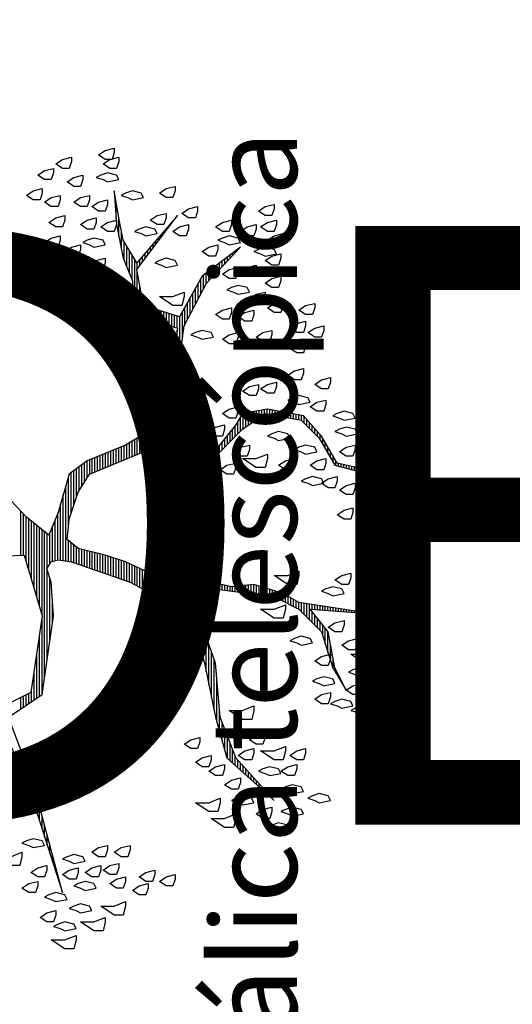
# Paper-space layout 'PLANTA DE CONJUNTO' of a CAD drawing. Units: metres. Extents: x -4 to 5955, y -4 to 2253.
# Drawn here: x 56 to 56, y 14 to 15 of the extents above; entities that cross this region are included whole.
import ezdxf

# ---------------------------------------------------------------- set-up
doc = ezdxf.new("R2010")
doc.units = ezdxf.units.M
doc.header["$LTSCALE"] = 0.2
doc.header["$MEASUREMENT"] = 0
doc.layers.add('ARBOLES', color=3, linetype='Continuous')
doc.layers.add('cotas', color=1, linetype='Continuous', lineweight=5)
doc.styles.add('jardines maternales', font='ariblk.TTF', dxfattribs={"height": 4.7})
doc.styles.get("Standard").update_dxf_attribs({"font": 'ARIAL.TTF'})

# ---------------------------------------------------------------- blocks, each defined once
blk = doc.blocks.new('*X429')
at = {"color": 0}
for p, q in [((16.8265, 16.57), (16.8895, 16.57)), ((16.8565, 16.58), (16.9159, 16.58)), ((16.8781, 16.59), (16.9423, 16.59)), ((16.8996, 16.6), (16.9686, 16.6)), ((17.1231, 16.6), (17.1663, 16.6)), ((17.1297, 16.59), (17.1713, 16.59)), ((17.1364, 16.58), (17.1763, 16.58)), ((17.1431, 16.57), (17.1813, 16.57)), ((17.646, 16.57), (17.8418, 16.57)), ((17.6798, 16.58), (17.8501, 16.58)), ((17.7037, 16.6), (17.8712, 16.6)), ((17.7041, 16.59), (17.8606, 16.59)), ((16.7015, 16.53), (16.7578, 16.53)), ((16.7328, 16.54), (16.7955, 16.54)), ((16.764, 16.55), (16.8332, 16.55)), ((16.7953, 16.56), (16.8632, 16.56)), ((17.1497, 16.56), (17.1971, 16.56)), ((17.1564, 16.55), (17.2651, 16.55)), ((17.163, 16.54), (17.3331, 16.54)), ((17.1697, 16.53), (17.401, 16.53)), ((17.511, 16.53), (17.8098, 16.53)), ((17.5448, 16.54), (17.8178, 16.54)), ((17.5785, 16.55), (17.8258, 16.55)), ((17.6123, 16.56), (17.8338, 16.56)), ((16.6078, 16.5), (16.6447, 16.5)), ((16.639, 16.51), (16.6824, 16.51)), ((16.6703, 16.52), (16.7201, 16.52)), ((17.1764, 16.52), (17.469, 16.52)), ((17.2412, 16.51), (17.7938, 16.51)), ((17.3112, 16.5), (17.6466, 16.5)), ((17.4773, 16.52), (17.8018, 16.52)), ((17.6564, 16.5), (17.7858, 16.5)), ((16.4828, 16.46), (16.494, 16.46)), ((16.514, 16.47), (16.5317, 16.47)), ((16.5453, 16.48), (16.5693, 16.48)), ((16.5765, 16.49), (16.607, 16.49)), ((17.3812, 16.49), (17.6166, 16.49)), ((17.4512, 16.48), (17.5245, 16.48)), ((17.6714, 16.49), (17.7899, 16.49)), ((17.6804, 16.48), (17.8149, 16.48)), ((17.6837, 16.47), (17.8399, 16.47)), ((17.687, 16.46), (17.8649, 16.46)), ((16.4515, 16.45), (16.4563, 16.45)), ((17.6805, 16.42), (17.7592, 16.42)), ((17.6822, 16.43), (17.9666, 16.43)), ((17.6839, 16.44), (17.9326, 16.44)), ((17.6855, 16.45), (17.8986, 16.45)), ((17.8145, 16.42), (18.0006, 16.42)), ((17.6687, 16.38), (17.7289, 16.38)), ((17.6722, 16.39), (17.7352, 16.39)), ((17.6757, 16.4), (17.7432, 16.4)), ((17.6789, 16.41), (17.7512, 16.41)), ((17.8617, 16.41), (18.0157, 16.41)), ((17.8916, 16.4), (18.0232, 16.4)), ((17.9216, 16.39), (18.0307, 16.39)), ((17.9473, 16.38), (18.0382, 16.38)), ((17.6584, 16.35), (17.7214, 16.35)), ((17.6618, 16.36), (17.7239, 16.36)), ((17.6653, 16.37), (17.7264, 16.37)), ((17.9633, 16.37), (18.0457, 16.37)), ((17.9793, 16.36), (18.0532, 16.36)), ((17.9953, 16.35), (18.0607, 16.35)), ((17.6445, 16.31), (17.7114, 16.31)), ((17.648, 16.32), (17.7139, 16.32)), ((17.6514, 16.33), (17.7164, 16.33)), ((17.6549, 16.34), (17.7189, 16.34)), ((18.0106, 16.34), (18.0651, 16.34)), ((18.0147, 16.33), (18.0692, 16.33)), ((18.0189, 16.32), (18.0733, 16.32)), ((18.0231, 16.31), (18.0774, 16.31)), ((17.6307, 16.27), (17.7005, 16.27)), ((17.6341, 16.28), (17.7038, 16.28)), ((17.6376, 16.29), (17.7064, 16.29)), ((17.6411, 16.3), (17.7089, 16.3)), ((18.0272, 16.3), (18.0816, 16.3)), ((18.0314, 16.29), (18.0857, 16.29)), ((18.0356, 16.28), (18.0898, 16.28)), ((18.0397, 16.27), (18.0939, 16.27)), ((17.6203, 16.24), (17.6905, 16.24)), ((17.6237, 16.25), (17.6938, 16.25)), ((17.6272, 16.26), (17.6971, 16.26)), ((18.0439, 16.26), (18.098, 16.26)), ((18.0481, 16.25), (18.1021, 16.25)), ((18.0522, 16.24), (18.1063, 16.24)), ((18.9759, 16.24), (19.0395, 16.24)), ((17.6064, 16.2), (17.6766, 16.2)), ((17.6099, 16.21), (17.6805, 16.21)), ((17.6134, 16.22), (17.6838, 16.22)), ((17.6168, 16.23), (17.6871, 16.23)), ((18.0564, 16.23), (18.1104, 16.23)), ((18.0606, 16.22), (18.1145, 16.22)), ((18.0647, 16.21), (18.1186, 16.21)), ((18.0689, 16.2), (18.1236, 16.2)), ((18.7941, 16.2), (18.873, 16.2)), ((18.8191, 16.21), (18.8896, 16.21)), ((18.8615, 16.22), (18.9295, 16.22)), ((18.9115, 16.23), (18.9795, 16.23)), ((17.5874, 16.16), (17.6581, 16.16)), ((17.5928, 16.17), (17.6627, 16.17)), ((17.5981, 16.18), (17.6673, 16.18)), ((17.603, 16.19), (17.6719, 16.19)), ((18.0731, 16.19), (18.1296, 16.19)), ((18.0772, 16.18), (18.1356, 16.18)), ((18.0814, 16.17), (18.1416, 16.17)), ((18.0856, 16.16), (18.1476, 16.16)), ((18.6084, 16.16), (18.7734, 16.16)), ((18.6114, 16.17), (18.823, 16.17)), ((18.7441, 16.18), (18.8396, 16.18)), ((18.7691, 16.19), (18.8563, 16.19)), ((18.7869, 16.16), (18.812, 16.16)), ((17.5661, 16.12), (17.6396, 16.12)), ((17.5714, 16.13), (17.6443, 16.13)), ((17.5768, 16.14), (17.6489, 16.14)), ((17.5821, 16.15), (17.6535, 16.15)), ((18.0897, 16.15), (18.1536, 16.15)), ((18.0939, 16.14), (18.1596, 16.14)), ((18.1004, 16.13), (18.1656, 16.13)), ((18.1082, 16.12), (18.1716, 16.12)), ((18.5964, 16.12), (18.6429, 16.12)), ((18.5994, 16.13), (18.6461, 16.13)), ((18.6024, 16.14), (18.6667, 16.14)), ((18.6054, 16.15), (18.7201, 16.15)), ((18.8002, 16.15), (18.8237, 16.15)), ((18.8135, 16.14), (18.8354, 16.14)), ((18.8269, 16.13), (18.847, 16.13)), ((18.8402, 16.12), (18.8587, 16.12)), ((17.5501, 16.09), (17.6259, 16.09)), ((17.5554, 16.1), (17.6304, 16.1)), ((17.5608, 16.11), (17.635, 16.11)), ((18.116, 16.11), (18.1776, 16.11)), ((18.1237, 16.1), (18.1836, 16.1)), ((18.1315, 16.09), (18.1896, 16.09)), ((18.5874, 16.09), (18.6336, 16.09)), ((18.5904, 16.1), (18.6367, 16.1)), ((18.5934, 16.11), (18.6398, 16.11)), ((18.8535, 16.11), (18.8704, 16.11)), ((18.8669, 16.1), (18.882, 16.1)), ((18.8802, 16.09), (18.8937, 16.09)), ((17.5234, 16.05), (17.6088, 16.05)), ((17.5341, 16.06), (17.6131, 16.06)), ((17.5394, 16.07), (17.6174, 16.07)), ((17.5448, 16.08), (17.6216, 16.08)), ((18.1393, 16.08), (18.1956, 16.08)), ((18.1471, 16.07), (18.2239, 16.07)), ((18.1497, 16.05), (18.2999, 16.05)), ((18.1549, 16.06), (18.2619, 16.06)), ((18.5754, 16.05), (18.6211, 16.05)), ((18.5784, 16.06), (18.6242, 16.06)), ((18.5814, 16.07), (18.6273, 16.07)), ((18.5844, 16.08), (18.6304, 16.08)), ((18.8935, 16.08), (18.9054, 16.08)), ((18.9069, 16.07), (18.917, 16.07)), ((18.9202, 16.06), (18.9287, 16.06)), ((18.9335, 16.05), (18.9404, 16.05)), ((17.4806, 16.01), (17.6021, 16.01)), ((17.4913, 16.02), (17.6021, 16.02)), ((17.502, 16.03), (17.6021, 16.03)), ((17.5127, 16.04), (17.6045, 16.04)), ((18.1287, 16.01), (18.1773, 16.01)), ((18.1339, 16.02), (18.4746, 16.02)), ((18.1392, 16.03), (18.3946, 16.03)), ((18.1444, 16.04), (18.3379, 16.04)), ((18.3591, 16.01), (18.5546, 16.01)), ((18.5634, 16.01), (18.6086, 16.01)), ((18.5664, 16.02), (18.6117, 16.02)), ((18.5694, 16.03), (18.6148, 16.03)), ((18.5724, 16.04), (18.6179, 16.04)), ((18.9469, 16.04), (18.952, 16.04)), ((18.9602, 16.03), (18.9637, 16.03)), ((18.9735, 16.02), (18.9754, 16.02)), ((18.9869, 16.01), (18.987, 16.01)), ((17.4484, 15.98), (17.5044, 15.98)), ((17.4591, 15.99), (17.6021, 15.99)), ((17.4698, 16), (17.6021, 16)), ((17.5206, 15.98), (17.6021, 15.98)), ((18.113, 15.98), (18.1646, 15.98)), ((18.1182, 15.99), (18.1688, 15.99)), ((18.1235, 16), (18.173, 16)), ((18.4501, 16), (18.6064, 16)), ((18.5234, 15.99), (18.6244, 15.99)), ((18.5781, 15.98), (18.6424, 15.98)), ((17.4036, 15.94), (17.4555, 15.94)), ((17.4163, 15.95), (17.4677, 15.95)), ((17.427, 15.96), (17.4799, 15.96)), ((17.4377, 15.97), (17.4922, 15.97)), ((17.5556, 15.97), (17.6021, 15.97)), ((17.5707, 15.96), (17.6021, 15.96)), ((17.5747, 15.95), (17.6021, 15.95)), ((17.5787, 15.94), (17.6021, 15.94)), ((18.092, 15.94), (18.1478, 15.94)), ((18.0973, 15.95), (18.152, 15.95)), ((18.1025, 15.96), (18.1562, 15.96)), ((18.1077, 15.97), (18.1604, 15.97)), ((18.5971, 15.97), (18.6604, 15.97)), ((18.6161, 15.96), (18.6784, 15.96)), ((18.6351, 15.95), (18.6964, 15.95)), ((18.6541, 15.94), (18.7144, 15.94)), ((17.2629, 15.9), (17.3957, 15.9)), ((17.3061, 15.91), (17.4188, 15.91)), ((17.3386, 15.92), (17.431, 15.92)), ((17.3711, 15.93), (17.4433, 15.93)), ((17.5819, 15.9), (17.6021, 15.9)), ((17.5827, 15.93), (17.6021, 15.93)), ((17.5832, 15.91), (17.6021, 15.91)), ((17.5846, 15.92), (17.6021, 15.92)), ((18.0711, 15.9), (18.1309, 15.9)), ((18.0763, 15.91), (18.1351, 15.91)), ((18.0816, 15.92), (18.1394, 15.92)), ((18.0868, 15.93), (18.1436, 15.93)), ((18.6731, 15.93), (18.7324, 15.93)), ((18.6921, 15.92), (18.7504, 15.92)), ((18.7111, 15.91), (18.7628, 15.91)), ((18.7301, 15.9), (18.7704, 15.9)), ((17.0761, 15.86), (17.2435, 15.86)), ((17.1189, 15.87), (17.3117, 15.87)), ((17.1669, 15.88), (17.3397, 15.88)), ((17.2149, 15.89), (17.3677, 15.89)), ((17.5764, 15.86), (17.5974, 15.86)), ((17.5778, 15.87), (17.5996, 15.87)), ((17.5791, 15.88), (17.6018, 15.88)), ((17.5805, 15.89), (17.6021, 15.89)), ((18.0627, 15.88), (18.1225, 15.88)), ((18.0658, 15.89), (18.1267, 15.89)), ((18.0727, 15.87), (18.1183, 15.87)), ((18.0827, 15.86), (18.1141, 15.86)), ((18.7421, 15.89), (18.7781, 15.89)), ((18.7528, 15.88), (18.7857, 15.88)), ((18.7634, 15.87), (18.7934, 15.87)), ((18.7741, 15.86), (18.801, 15.86)), ((16.9681, 15.83), (17.0472, 15.83)), ((17.0041, 15.84), (17.0729, 15.84)), ((17.0401, 15.85), (17.1235, 15.85)), ((17.5723, 15.83), (17.5907, 15.83)), ((17.5737, 15.84), (17.5929, 15.84)), ((17.575, 15.85), (17.5951, 15.85)), ((18.0927, 15.85), (18.1197, 15.85)), ((18.1027, 15.84), (18.1322, 15.84)), ((18.1127, 15.83), (18.1447, 15.83)), ((18.7848, 15.85), (18.8087, 15.85)), ((18.7954, 15.84), (18.8163, 15.84)), ((18.8061, 15.83), (18.824, 15.83)), ((16.91, 15.79), (16.9444, 15.79)), ((16.919, 15.8), (16.9701, 15.8)), ((16.9281, 15.81), (16.9958, 15.81)), ((16.9371, 15.82), (17.0215, 15.82)), ((17.5669, 15.79), (17.5866, 15.79)), ((17.5682, 15.8), (17.5856, 15.8)), ((17.5696, 15.81), (17.5863, 15.81)), ((17.5709, 15.82), (17.5885, 15.82)), ((18.1227, 15.82), (18.1572, 15.82)), ((18.1327, 15.81), (18.1697, 15.81)), ((18.1427, 15.8), (18.1822, 15.8)), ((18.1527, 15.79), (18.1947, 15.79)), ((18.8168, 15.82), (18.8316, 15.82)), ((18.8274, 15.81), (18.8393, 15.81)), ((18.8381, 15.8), (18.8469, 15.8)), ((18.8488, 15.79), (18.8545, 15.79)), ((16.8738, 15.75), (16.8965, 15.75)), ((16.8829, 15.76), (16.9077, 15.76)), ((16.8919, 15.77), (16.9189, 15.77)), ((16.9009, 15.78), (16.9301, 15.78)), ((17.5614, 15.75), (17.5906, 15.75)), ((17.5628, 15.76), (17.5896, 15.76)), ((17.5641, 15.77), (17.5886, 15.77)), ((17.5655, 15.78), (17.5876, 15.78)), ((18.1627, 15.78), (18.2105, 15.78)), ((18.1727, 15.77), (18.2271, 15.77)), ((18.182, 15.76), (18.2403, 15.76)), ((18.189, 15.75), (18.2422, 15.75)), ((18.8594, 15.78), (18.8622, 15.78)), ((16.8376, 15.71), (16.8518, 15.71)), ((16.8467, 15.72), (16.863, 15.72)), ((16.8557, 15.73), (16.8742, 15.73)), ((16.8648, 15.74), (16.8853, 15.74)), ((17.5551, 15.71), (17.5906, 15.71)), ((17.5568, 15.72), (17.5936, 15.72)), ((17.5585, 15.73), (17.5926, 15.73)), ((17.56, 15.74), (17.5916, 15.74)), ((18.196, 15.74), (18.244, 15.74)), ((18.203, 15.73), (18.2458, 15.73)), ((18.21, 15.72), (18.2476, 15.72)), ((18.217, 15.71), (18.2494, 15.71)), ((16.8105, 15.68), (16.8183, 15.68)), ((16.8195, 15.69), (16.8295, 15.69)), ((16.8286, 15.7), (16.8406, 15.7)), ((17.5501, 15.68), (17.5814, 15.68)), ((17.5518, 15.69), (17.5844, 15.69)), ((17.5535, 15.7), (17.5875, 15.7)), ((18.224, 15.7), (18.2512, 15.7)), ((18.231, 15.69), (18.2531, 15.69)), ((18.238, 15.68), (18.2549, 15.68)), ((16.7833, 15.65), (16.7848, 15.65)), ((16.7924, 15.66), (16.7959, 15.66)), ((16.8014, 15.67), (16.8071, 15.67)), ((17.5435, 15.64), (17.5691, 15.64)), ((17.5451, 15.65), (17.5721, 15.65)), ((17.5468, 15.66), (17.5752, 15.66)), ((17.5485, 15.67), (17.5783, 15.67)), ((18.2329, 15.64), (18.2515, 15.64)), ((18.2348, 15.65), (18.2534, 15.65)), ((18.2367, 15.66), (18.2553, 15.66)), ((18.2385, 15.67), (18.2567, 15.67)), ((17.5252, 15.6), (17.5543, 15.6)), ((17.5302, 15.61), (17.5598, 15.61)), ((17.5352, 15.62), (17.5629, 15.62)), ((17.5402, 15.63), (17.566, 15.63)), ((18.2254, 15.6), (18.244, 15.6)), ((18.2273, 15.61), (18.2459, 15.61)), ((18.2292, 15.62), (18.2478, 15.62)), ((18.231, 15.63), (18.2497, 15.63)), ((17.5102, 15.57), (17.5372, 15.57)), ((17.5152, 15.58), (17.5429, 15.58)), ((17.5202, 15.59), (17.5486, 15.59)), ((18.2198, 15.57), (18.2384, 15.57)), ((18.2217, 15.58), (18.2403, 15.58)), ((18.2235, 15.59), (18.2422, 15.59)), ((17.4803, 15.53), (17.5226, 15.53)), ((17.4903, 15.54), (17.5241, 15.54)), ((17.5002, 15.55), (17.5257, 15.55)), ((17.5052, 15.56), (17.5315, 15.56)), ((18.2032, 15.53), (18.2284, 15.53)), ((18.2132, 15.54), (18.2328, 15.54)), ((18.216, 15.55), (18.2347, 15.55)), ((18.2179, 15.56), (18.2365, 15.56)), ((17.4403, 15.49), (17.4786, 15.49)), ((17.4503, 15.5), (17.4911, 15.5)), ((17.4603, 15.51), (17.5196, 15.51)), ((17.4703, 15.52), (17.5211, 15.52)), ((17.4988, 15.49), (17.5165, 15.49)), ((17.4996, 15.5), (17.5181, 15.5)), ((18.1632, 15.49), (18.1834, 15.49)), ((18.1732, 15.5), (18.1946, 15.5)), ((18.1832, 15.51), (18.2059, 15.51)), ((18.1932, 15.52), (18.2171, 15.52)), ((17.368, 15.45), (17.4286, 15.45)), ((17.4, 15.46), (17.4411, 15.46)), ((17.4203, 15.47), (17.4536, 15.47)), ((17.4303, 15.48), (17.4661, 15.48)), ((17.496, 15.45), (17.5105, 15.45)), ((17.4967, 15.46), (17.512, 15.46)), ((17.4974, 15.47), (17.5135, 15.47)), ((17.4981, 15.48), (17.515, 15.48)), ((18.1066, 15.45), (18.1297, 15.45)), ((18.1238, 15.46), (18.1468, 15.46)), ((18.1409, 15.47), (18.1609, 15.47)), ((18.1532, 15.48), (18.1721, 15.48)), ((17.2754, 15.42), (17.3128, 15.42)), ((17.304, 15.43), (17.3661, 15.43)), ((17.336, 15.44), (17.4161, 15.44)), ((17.4938, 15.42), (17.5059, 15.42)), ((17.4946, 15.43), (17.5074, 15.43)), ((17.4953, 15.44), (17.509, 15.44)), ((18.0552, 15.42), (18.0783, 15.42)), ((18.0723, 15.43), (18.0954, 15.43)), ((18.0895, 15.44), (18.1126, 15.44)), ((17.2087, 15.38), (17.2117, 15.38)), ((17.2254, 15.39), (17.2317, 15.39)), ((17.242, 15.4), (17.2517, 15.4)), ((17.2587, 15.41), (17.2717, 15.41)), ((17.491, 15.38), (17.4999, 15.38)), ((17.4917, 15.39), (17.5014, 15.39)), ((17.4924, 15.4), (17.5029, 15.4)), ((17.4931, 15.41), (17.5044, 15.41)), ((18.0353, 15.38), (18.047, 15.38)), ((18.038, 15.39), (18.0493, 15.39)), ((18.0407, 15.4), (18.0516, 15.4)), ((18.0433, 15.41), (18.0611, 15.41)), ((17.4881, 15.34), (17.4938, 15.34)), ((17.4888, 15.35), (17.4953, 15.35)), ((17.4896, 15.36), (17.4968, 15.36)), ((17.4903, 15.37), (17.4984, 15.37)), ((18.0247, 15.34), (18.0378, 15.34)), ((18.0273, 15.35), (18.0401, 15.35)), ((18.03, 15.36), (18.0424, 15.36)), ((18.0327, 15.37), (18.0447, 15.37)), ((17.486, 15.31), (17.4893, 15.31)), ((17.4867, 15.32), (17.4908, 15.32)), ((17.4874, 15.33), (17.4923, 15.33)), ((18.0167, 15.31), (18.0309, 15.31)), ((18.0193, 15.32), (18.0332, 15.32)), ((18.022, 15.33), (18.0355, 15.33)), ((17.4831, 15.27), (17.4832, 15.27)), ((17.4838, 15.28), (17.4847, 15.28)), ((17.4846, 15.29), (17.4862, 15.29)), ((17.4853, 15.3), (17.4877, 15.3)), ((18.0113, 15.29), (18.0265, 15.29)), ((18.0115, 15.28), (18.0249, 15.28)), ((18.0135, 15.27), (18.0232, 15.27)), ((18.014, 15.3), (18.0286, 15.3)), ((18.0155, 15.26), (18.0215, 15.26)), ((18.0175, 15.25), (18.0199, 15.25))]:
    blk.add_line(p, q, dxfattribs=at)
blk = doc.blocks.new('rb.')
at = {"layer": 'ARBOLES', "color": 7, "lineweight": 25}
for points in [[(-0.97, 11.34), (-0.7, 3.13), (-8.09, 0.94), (-17.39, 2.31), (-19.58, 6.69)], [(-20.4, 6.41), (-28.06, 2.85), (-41.74, -1.52), (-28.34, 2.03), (-20.4, 5.04), (-17.66, 0.94), (-8.09, -0.43), (-3.98, -0.16), (-2.34, 0.39), (-1.52, -0.16), (-1.25, -0.98), (-1.52, -2.62), (-3.98, -9.73), (-6.17, -13.84), (-10.28, -17.67), (-13.83, -18.76), (-20.4, -20.13), (-25.33, -21.5), (-30.52, -27.24), (-25.33, -22.59), (-20.4, -20.68), (-13.83, -20.13), (-10, -18.76), (-6.99, -16.3), (-5.08, -16.85), (-4.53, -18.21), (-5.35, -24.23), (-5.9, -27.52), (-7.27, -30.25), (-10, -32.99), (-14.38, -34.36), (-17.12, -36), (-14.38, -34.63), (-10, -33.81), (-7.27, -31.62), (-7.81, -39.28), (-6.45, -30.25), (-5.35, -28.34), (-4.26, -24.78), (-4.53, -22.05), (-3.98, -19.58), (-3.98, -16.85), (-3.98, -14.66), (-3.16, -12.74), (-1.52, -9.18), (-0.7, -6.72), (0.12, -3.44), (1.21, -2.07), (3.68, -2.34), (6.96, -3.44), (9.15, -4.81), (11.89, -11.37), (13.8, -13.84), (10.79, -19.58), (14.62, -23.41), (16.54, -26.15), (15.72, -30.53), (13.53, -32.72), (10.24, -34.63), (9.15, -38.74), (9.42, -40.1), (9.7, -38.46), (10.52, -34.91), (13.8, -32.99), (16.26, -30.8), (17.08, -26.42), (16.54, -23.41), (15.17, -22.59), (12.43, -20.4), (14.62, -15.2), (21.19, -15.48), (27.21, -16.3), (32.41, -19.04), (36.79, -23.14), (33.23, -18.49), (28.3, -15.75), (29.67, -11.37), (34.05, -10.55), (40.62, -15.48), (34.87, -10.55), (37.61, -8.91), (40.34, -8.36), (43.63, -7.82), (39.52, -8.09), (35.42, -8.91), (32.68, -10.01), (28.58, -10.01), (26.93, -15.48), (20.37, -14.66), (15.17, -13.29), (12.71, -9.18), (10.79, -4.53), (9.15, -2.34), (4.5, -0.98), (1.76, 0.12), (3.95, 2.85), (9.15, 7.78)]]:
    blk.add_lwpolyline(points, dxfattribs=at)
at = {"layer": 'ARBOLES', "color": 82, "lineweight": 25}
for points in [[(-37.37, 3.4), (-38.46, 3.68), (-38.46, 4.77), (-37.37, 6.41), (-37.37, 4.77), (-36.82, 3.4)], [(-40.92, 1.49), (-41.74, 1.76), (-41.74, 2.58), (-41.2, 3.4), (-40.65, 2.58), (-40.37, 1.49)], [(-36, 2.58), (-36.27, 2.03), (-36, 0.67), (-35.45, 0.94), (-35.18, 2.03), (-35.45, 2.85), (-35.72, 3.4)], [(43.35, 0.94), (42.53, 1.21), (42.53, 2.03), (43.08, 2.85), (43.63, 2.03), (43.9, 0.94)], [(-44.48, -0.7), (-45.3, -0.43), (-45.3, 0.39), (-44.75, 1.21), (-44.21, 0.39), (-43.93, -0.7)], [(-39.01, 0.39), (-39.83, 0.67), (-39.83, 1.49), (-39.28, 2.31), (-38.73, 1.49), (-38.46, 0.39)], [(45.81, -0.43), (44.99, -0.16), (44.99, 0.67), (45.54, 1.49), (46.09, 0.67), (46.36, -0.43)], [(-42.56, -0.16), (-42.84, -0.7), (-42.56, -2.07), (-42.02, -1.8), (-41.74, -0.7), (-42.02, 0.12), (-42.29, 0.67)], [(37.61, -1.25), (36.79, -0.98), (36.79, -0.16), (37.33, 0.67), (37.88, -0.16), (38.15, -1.25)], [(40.07, -1.8), (39.25, -1.52), (39.25, -0.7), (39.79, 0.12), (40.34, -0.7), (40.62, -1.8)], [(42.53, -1.25), (41.71, -0.98), (41.71, -0.16), (42.26, 0.67), (42.8, -0.16), (43.08, -1.25)], [(-47.49, -3.17), (-48.58, -2.89), (-48.58, -1.8), (-47.49, -0.16), (-47.49, -1.8), (-46.94, -3.17)], [(-46.12, -1.25), (-46.39, -1.8), (-46.12, -3.17), (-45.57, -2.89), (-45.3, -1.8), (-45.57, -0.98), (-45.85, -0.43)], [(47.18, -2.62), (46.36, -2.34), (46.36, -1.52), (46.91, -0.7), (47.46, -1.52), (47.73, -2.62)], [(-43.93, -3.17), (-44.21, -3.71), (-43.93, -5.08), (-43.38, -4.81), (-43.11, -3.71), (-43.38, -2.89), (-43.66, -2.34)], [(-39.28, -3.44), (-40.1, -3.17), (-40.1, -2.34), (-39.55, -1.52), (-39.01, -2.34), (-38.73, -3.44)], [(-37.91, -2.34), (-38.19, -2.89), (-37.91, -4.26), (-37.37, -3.99), (-37.09, -2.89), (-37.37, -2.07), (-37.64, -1.52)], [(31.31, -5.35), (30.22, -5.08), (30.22, -3.99), (31.31, -2.34), (31.31, -3.99), (31.86, -5.35)], [(36.51, -3.71), (35.69, -3.44), (35.69, -2.62), (36.24, -1.8), (36.79, -2.62), (37.06, -3.71)], [(44.99, -3.99), (44.17, -3.71), (44.17, -2.89), (44.72, -2.07), (45.27, -2.89), (45.54, -3.99)], [(-41.2, -3.71), (-41.47, -4.26), (-41.2, -5.63), (-40.65, -5.35), (-40.37, -4.26), (-40.65, -3.44), (-40.92, -2.89)], [(42.53, -4.81), (41.71, -4.53), (41.71, -3.71), (42.26, -2.89), (42.8, -3.71), (43.08, -4.81)], [(-45.3, -6.72), (-46.39, -6.45), (-46.39, -5.35), (-45.3, -3.71), (-45.3, -5.35), (-44.75, -6.72)], [(-39.01, -6.17), (-39.83, -5.9), (-39.83, -5.08), (-39.28, -4.26), (-38.73, -5.08), (-38.46, -6.17)], [(37.06, -4.81), (36.79, -5.35), (37.06, -6.72), (37.61, -6.45), (37.88, -5.35), (37.61, -4.53), (37.33, -3.99)], [(39.79, -5.63), (38.97, -5.35), (38.97, -4.53), (39.52, -3.71), (40.07, -4.53), (40.34, -5.63)], [(-36.54, -7), (-37.37, -6.72), (-37.37, -5.9), (-36.82, -5.08), (-36.27, -5.9), (-36, -7)], [(29.12, -8.91), (28.03, -8.64), (28.03, -7.54), (29.12, -5.9), (29.12, -7.54), (29.67, -8.91)], [(34.87, -6.72), (34.05, -6.45), (34.05, -5.63), (34.6, -4.81), (35.14, -5.63), (35.42, -6.72)], [(41.98, -7), (41.16, -6.72), (41.16, -5.9), (41.71, -5.08), (42.26, -5.9), (42.53, -7)], [(44.99, -6.45), (44.72, -7), (44.99, -8.36), (45.54, -8.09), (45.81, -7), (45.54, -6.17), (45.27, -5.63)], [(48.28, -7.82), (47.46, -7.54), (47.46, -6.72), (48, -5.9), (48.55, -6.72), (48.82, -7.82)], [(-43.38, -9.18), (-44.48, -8.91), (-44.48, -7.82), (-43.38, -6.17), (-43.38, -7.82), (-42.84, -9.18)], [(-38.73, -8.36), (-39.55, -8.09), (-39.55, -7.27), (-39.01, -6.45), (-38.46, -7.27), (-38.19, -8.36)], [(32.13, -7), (31.86, -7.54), (32.13, -8.91), (32.68, -8.64), (32.95, -7.54), (32.68, -6.72), (32.41, -6.17)], [(39.52, -8.09), (38.7, -7.82), (38.7, -7), (39.25, -6.17), (39.79, -7), (40.07, -8.09)], [(47.18, -8.36), (46.36, -8.09), (46.36, -7.27), (46.91, -6.45), (47.46, -7.27), (47.73, -8.36)], [(-40.37, -9.18), (-41.2, -8.91), (-41.2, -8.09), (-40.65, -7.27), (-40.1, -8.09), (-39.83, -9.18)], [(-36.54, -9.73), (-37.37, -9.46), (-37.37, -8.64), (-36.82, -7.82), (-36.27, -8.64), (-36, -9.73)], [(42.8, -9.46), (42.53, -10.01), (42.8, -11.37), (43.35, -11.1), (43.63, -10.01), (43.35, -9.18), (43.08, -8.64)], [(-41.2, -11.92), (-42.02, -11.65), (-42.02, -10.83), (-41.47, -10.01), (-40.92, -10.83), (-40.65, -11.92)], [(38.43, -11.1), (38.15, -11.65), (38.43, -13.02), (38.97, -12.74), (39.25, -11.65), (38.97, -10.83), (38.7, -10.28)], [(-39.55, -12.74), (-40.37, -12.47), (-40.37, -11.65), (-39.83, -10.83), (-39.28, -11.65), (-39.01, -12.74)], [(34.6, -13.56), (34.32, -14.11), (34.6, -15.48), (35.14, -15.2), (35.42, -14.11), (35.14, -13.29), (34.87, -12.74)], [(40.34, -14.11), (39.52, -13.84), (39.52, -13.02), (40.07, -12.19), (40.62, -13.02), (40.89, -14.11)], [(-40.1, -15.2), (-40.92, -14.93), (-40.92, -14.11), (-40.37, -13.29), (-39.83, -14.11), (-39.55, -15.2)], [(30.77, -16.3), (29.67, -16.03), (29.67, -14.93), (30.77, -13.29), (30.77, -14.93), (31.31, -16.3)], [(43.63, -15.2), (42.8, -14.93), (42.8, -14.11), (43.35, -13.29), (43.9, -14.11), (44.17, -15.2)], [(38.97, -16.85), (38.15, -16.57), (38.15, -15.75), (38.7, -14.93), (39.25, -15.75), (39.52, -16.85)], [(-23.41, -18.21), (-24.23, -17.94), (-24.23, -17.12), (-23.68, -16.3), (-23.14, -17.12), (-22.86, -18.21)], [(41.16, -17.94), (40.34, -17.67), (40.34, -16.85), (40.89, -16.03), (41.44, -16.85), (41.71, -17.94)], [(-30.8, -20.68), (-31.89, -20.4), (-31.89, -19.31), (-30.8, -17.67), (-30.8, -19.31), (-30.25, -20.68)], [(-25.6, -19.58), (-26.42, -19.31), (-26.42, -18.49), (-25.87, -17.67), (-25.33, -18.49), (-25.05, -19.58)], [(25.84, -17.94), (25.57, -18.49), (25.84, -19.86), (26.39, -19.58), (26.66, -18.49), (26.39, -17.67), (26.11, -17.12)], [(36.51, -20.4), (35.69, -20.13), (35.69, -19.31), (36.24, -18.49), (36.79, -19.31), (37.06, -20.4)], [(-32.71, -22.59), (-33.81, -22.32), (-33.81, -21.22), (-32.71, -19.58), (-32.71, -21.22), (-32.17, -22.59)], [(-26.69, -21.22), (-27.51, -20.95), (-27.51, -20.13), (-26.97, -19.31), (-26.42, -20.13), (-26.15, -21.22)], [(14.62, -21.22), (13.8, -20.95), (13.8, -20.13), (14.35, -19.31), (14.9, -20.13), (15.17, -21.22)], [(28.85, -22.05), (28.03, -21.77), (28.03, -20.95), (28.58, -20.13), (29.12, -20.95), (29.4, -22.05)], [(39.52, -22.05), (38.7, -21.77), (38.7, -20.95), (39.25, -20.13), (39.79, -20.95), (40.07, -22.05)], [(-28.34, -23.14), (-29.16, -22.87), (-29.16, -22.05), (-28.61, -21.22), (-28.06, -22.05), (-27.79, -23.14)], [(9.97, -22.59), (9.15, -22.32), (9.15, -21.5), (9.7, -20.68), (10.24, -21.5), (10.52, -22.59)], [(16.81, -22.87), (15.99, -22.59), (15.99, -21.77), (16.54, -20.95), (17.08, -21.77), (17.36, -22.87)], [(25.84, -22.87), (25.02, -22.59), (25.02, -21.77), (25.57, -20.95), (26.11, -21.77), (26.39, -22.87)], [(31.31, -22.32), (31.04, -22.87), (31.31, -24.23), (31.86, -23.96), (32.13, -22.87), (31.86, -22.05), (31.59, -21.5)], [(33.78, -22.87), (32.95, -22.59), (32.95, -21.77), (33.5, -20.95), (34.05, -21.77), (34.32, -22.87)], [(37.33, -21.22), (37.06, -21.77), (37.33, -23.14), (37.88, -22.87), (38.15, -21.77), (37.88, -20.95), (37.61, -20.4)], [(-30.8, -22.87), (-31.07, -23.41), (-30.8, -24.78), (-30.25, -24.51), (-29.98, -23.41), (-30.25, -22.59), (-30.52, -22.05)], [(-19.58, -24.78), (-20.67, -24.51), (-20.67, -23.41), (-19.58, -21.77), (-19.58, -23.41), (-19.03, -24.78)], [(12.16, -24.23), (11.34, -23.96), (11.34, -23.14), (11.89, -22.32), (12.43, -23.14), (12.71, -24.23)], [(-24.78, -24.78), (-25.6, -24.51), (-25.6, -23.69), (-25.05, -22.87), (-24.51, -23.69), (-24.23, -24.78)], [(11.07, -26.42), (9.97, -26.15), (9.97, -25.05), (11.07, -23.41), (11.07, -25.05), (11.61, -26.42)], [(19.55, -25.33), (18.73, -25.05), (18.73, -24.23), (19.27, -23.41), (19.82, -24.23), (20.09, -25.33)], [(28.58, -24.78), (27.76, -24.51), (27.76, -23.69), (28.3, -22.87), (28.85, -23.69), (29.12, -24.78)], [(34.05, -25.05), (33.23, -24.78), (33.23, -23.96), (33.78, -23.14), (34.32, -23.96), (34.6, -25.05)], [(38.97, -25.05), (38.15, -24.78), (38.15, -23.96), (38.7, -23.14), (39.25, -23.96), (39.52, -25.05)], [(-31.89, -26.97), (-32.71, -26.7), (-32.71, -25.88), (-32.17, -25.05), (-31.62, -25.88), (-31.35, -26.97)], [(-22.86, -26.15), (-23.68, -25.88), (-23.68, -25.05), (-23.14, -24.23), (-22.59, -25.05), (-22.32, -26.15)], [(26.11, -26.97), (25.29, -26.7), (25.29, -25.88), (25.84, -25.05), (26.39, -25.88), (26.66, -26.97)], [(30.77, -26.15), (29.94, -25.88), (29.94, -25.05), (30.49, -24.23), (31.04, -25.05), (31.31, -26.15)], [(35.96, -25.6), (35.69, -26.15), (35.96, -27.52), (36.51, -27.24), (36.79, -26.15), (36.51, -25.33), (36.24, -24.78)], [(-27.24, -26.15), (-27.51, -26.7), (-27.24, -28.06), (-26.69, -27.79), (-26.42, -26.7), (-26.69, -25.88), (-26.97, -25.33)], [(-24.51, -28.61), (-25.6, -28.34), (-25.6, -27.24), (-24.51, -25.6), (-24.51, -27.24), (-23.96, -28.61)], [(-7.27, -28.61), (-8.36, -28.34), (-8.36, -27.24), (-7.27, -25.6), (-7.27, -27.24), (-6.72, -28.61)], [(19.82, -27.52), (19, -27.24), (19, -26.42), (19.55, -25.6), (20.09, -26.42), (20.37, -27.52)], [(32.68, -28.06), (31.86, -27.79), (31.86, -26.97), (32.41, -26.15), (32.95, -26.97), (33.23, -28.06)], [(35.42, -28.06), (34.6, -27.79), (34.6, -26.97), (35.14, -26.15), (35.69, -26.97), (35.96, -28.06)], [(39.52, -27.52), (38.7, -27.24), (38.7, -26.42), (39.25, -25.6), (39.79, -26.42), (40.07, -27.52)], [(41.44, -27.24), (40.62, -26.97), (40.62, -26.15), (41.16, -25.33), (41.71, -26.15), (41.98, -27.24)], [(-34.08, -27.24), (-34.36, -27.79), (-34.08, -29.16), (-33.53, -28.89), (-33.26, -27.79), (-33.53, -26.97), (-33.81, -26.42)], [(-3.16, -30.25), (-4.26, -29.98), (-4.26, -28.89), (-3.16, -27.24), (-3.16, -28.89), (-2.62, -30.25)], [(13.53, -27.24), (13.25, -27.79), (13.53, -29.16), (14.07, -28.89), (14.35, -27.79), (14.07, -26.97), (13.8, -26.42)], [(29.67, -28.34), (28.85, -28.06), (28.85, -27.24), (29.4, -26.42), (29.94, -27.24), (30.22, -28.34)], [(37.88, -28.34), (37.06, -28.06), (37.06, -27.24), (37.61, -26.42), (38.15, -27.24), (38.43, -28.34)], [(-32.17, -28.89), (-32.44, -29.43), (-32.17, -30.8), (-31.62, -30.53), (-31.35, -29.43), (-31.62, -28.61), (-31.89, -28.06)], [(-29.43, -28.89), (-29.7, -29.43), (-29.43, -30.8), (-28.88, -30.53), (-28.61, -29.43), (-28.88, -28.61), (-29.16, -28.06)], [(-26.69, -29.98), (-27.51, -29.71), (-27.51, -28.89), (-26.97, -28.06), (-26.42, -28.89), (-26.15, -29.98)], [(10.52, -29.71), (9.7, -29.43), (9.7, -28.61), (10.24, -27.79), (10.79, -28.61), (11.07, -29.71)], [(-24.78, -31.07), (-25.6, -30.8), (-25.6, -29.98), (-25.05, -29.16), (-24.51, -29.98), (-24.23, -31.07)], [(-11.37, -29.98), (-11.65, -30.53), (-11.37, -31.9), (-10.82, -31.62), (-10.55, -30.53), (-10.82, -29.71), (-11.1, -29.16)], [(11.89, -30.53), (11.61, -31.07), (11.89, -32.44), (12.43, -32.17), (12.71, -31.07), (12.43, -30.25), (12.16, -29.71)], [(17.91, -29.71), (17.63, -30.25), (17.91, -31.62), (18.45, -31.35), (18.73, -30.25), (18.45, -29.43), (18.18, -28.89)], [(21.46, -30.8), (20.64, -30.53), (20.64, -29.71), (21.19, -28.89), (21.74, -29.71), (22.01, -30.8)], [(24.75, -31.07), (23.93, -30.8), (23.93, -29.98), (24.47, -29.16), (25.02, -29.98), (25.29, -31.07)], [(27.21, -31.07), (26.39, -30.8), (26.39, -29.98), (26.93, -29.16), (27.48, -29.98), (27.76, -31.07)], [(8.06, -31.35), (7.78, -31.9), (8.06, -33.26), (8.6, -32.99), (8.88, -31.9), (8.6, -31.07), (8.33, -30.53)], [(29.4, -32.17), (28.58, -31.9), (28.58, -31.07), (29.12, -30.25), (29.67, -31.07), (29.94, -32.17)], [(-30.52, -32.17), (-30.8, -32.72), (-30.52, -34.08), (-29.98, -33.81), (-29.7, -32.72), (-29.98, -31.9), (-30.25, -31.35)], [(-17.94, -34.08), (-18.76, -33.81), (-18.76, -32.99), (-18.21, -32.17), (-17.66, -32.99), (-17.39, -34.08)], [(-16.3, -32.72), (-16.57, -33.26), (-16.3, -34.63), (-15.75, -34.36), (-15.48, -33.26), (-15.75, -32.44), (-16.02, -31.9)], [(-13.29, -34.08), (-14.11, -33.81), (-14.11, -32.99), (-13.56, -32.17), (-13.01, -32.99), (-12.74, -34.08)], [(10.52, -33.54), (9.7, -33.26), (9.7, -32.44), (10.24, -31.62), (10.79, -32.44), (11.07, -33.54)], [(17.63, -33.54), (16.81, -33.26), (16.81, -32.44), (17.36, -31.62), (17.91, -32.44), (18.18, -33.54)], [(20.37, -34.08), (19.55, -33.81), (19.55, -32.99), (20.09, -32.17), (20.64, -32.99), (20.92, -34.08)], [(26.66, -33.26), (25.84, -32.99), (25.84, -32.17), (26.39, -31.35), (26.93, -32.17), (27.21, -33.26)], [(-5.35, -33.81), (-5.63, -34.36), (-5.35, -35.73), (-4.8, -35.45), (-4.53, -34.36), (-4.8, -33.54), (-5.08, -32.99)], [(8.33, -34.91), (7.51, -34.63), (7.51, -33.81), (8.06, -32.99), (8.6, -33.81), (8.88, -34.91)], [(-19.03, -34.91), (-19.31, -35.45), (-19.03, -36.82), (-18.49, -36.55), (-18.21, -35.45), (-18.49, -34.63), (-18.76, -34.08)], [(-9.18, -35.73), (-10, -35.45), (-10, -34.63), (-9.46, -33.81), (-8.91, -34.63), (-8.64, -35.73)], [(-3.44, -36.55), (-4.26, -36.27), (-4.26, -35.45), (-3.71, -34.63), (-3.16, -35.45), (-2.89, -36.55)], [(14.07, -35.45), (13.8, -36), (14.07, -37.37), (14.62, -37.09), (14.9, -36), (14.62, -35.18), (14.35, -34.63)], [(15.99, -35.18), (15.72, -35.73), (15.99, -37.09), (16.54, -36.82), (16.81, -35.73), (16.54, -34.91), (16.26, -34.36)], [(-11.37, -37.37), (-12.19, -37.09), (-12.19, -36.27), (-11.65, -35.45), (-11.1, -36.27), (-10.82, -37.37)], [(4.5, -36.82), (3.68, -36.55), (3.68, -35.73), (4.22, -34.91), (4.77, -35.73), (5.05, -36.82)], [(7.51, -37.09), (6.69, -36.82), (6.69, -36), (7.23, -35.18), (7.78, -36), (8.06, -37.09)], [(12.16, -37.09), (11.34, -36.82), (11.34, -36), (11.89, -35.18), (12.43, -36), (12.71, -37.09)], [(-19.85, -37.37), (-20.13, -37.92), (-19.85, -39.28), (-19.31, -39.01), (-19.03, -37.92), (-19.31, -37.09), (-19.58, -36.55)], [(-16.84, -37.92), (-17.66, -37.64), (-17.66, -36.82), (-17.12, -36), (-16.57, -36.82), (-16.3, -37.92)], [(-15.2, -37.09), (-15.48, -37.64), (-15.2, -39.01), (-14.65, -38.74), (-14.38, -37.64), (-14.65, -36.82), (-14.93, -36.27)], [(-12.74, -39.56), (-13.83, -39.28), (-13.83, -38.19), (-12.74, -36.55), (-12.74, -38.19), (-12.19, -39.56)], [(-10.28, -39.01), (-10.55, -39.56), (-10.28, -40.92), (-9.73, -40.65), (-9.46, -39.56), (-9.73, -38.74), (-10, -38.19)], [(-5.63, -38.19), (-5.9, -38.74), (-5.63, -40.1), (-5.08, -39.83), (-4.8, -38.74), (-5.08, -37.92), (-5.35, -37.37)], [(-2.34, -39.28), (-3.16, -39.01), (-3.16, -38.19), (-2.62, -37.37), (-2.07, -38.19), (-1.79, -39.28)], [(0.39, -39.28), (-0.43, -39.01), (-0.43, -38.19), (0.12, -37.37), (0.67, -38.19), (0.94, -39.28)], [(6.41, -39.56), (5.59, -39.28), (5.59, -38.46), (6.14, -37.64), (6.69, -38.46), (6.96, -39.56)], [(7.51, -38.19), (7.23, -38.74), (7.51, -40.1), (8.06, -39.83), (8.33, -38.74), (8.06, -37.92), (7.78, -37.37)], [(10.79, -40.1), (9.97, -39.83), (9.97, -39.01), (10.52, -38.19), (11.07, -39.01), (11.34, -40.1)], [(-18.76, -41.75), (-19.85, -41.47), (-19.85, -40.38), (-18.76, -38.74), (-18.76, -40.38), (-18.21, -41.75)], [(-16.84, -40.38), (-17.66, -40.1), (-17.66, -39.28), (-17.12, -38.46), (-16.57, -39.28), (-16.3, -40.38)], [(4.22, -40.92), (3.4, -40.65), (3.4, -39.83), (3.95, -39.01), (4.5, -39.83), (4.77, -40.92)], [(13.53, -40.92), (12.71, -40.65), (12.71, -39.83), (13.25, -39.01), (13.8, -39.83), (14.07, -40.92)], [(15.99, -41.47), (14.9, -41.2), (14.9, -40.1), (15.99, -38.46), (15.99, -40.1), (16.54, -41.47)], [(-12.47, -42.02), (-13.29, -41.75), (-13.29, -40.92), (-12.74, -40.1), (-12.19, -40.92), (-11.92, -42.02)], [(-7.27, -42.29), (-8.09, -42.02), (-8.09, -41.2), (-7.54, -40.38), (-6.99, -41.2), (-6.72, -42.29)], [(-2.34, -42.02), (-3.16, -41.75), (-3.16, -40.92), (-2.62, -40.1), (-2.07, -40.92), (-1.79, -42.02)], [(2.04, -42.57), (0.94, -42.29), (0.94, -41.2), (2.04, -39.56), (2.04, -41.2), (2.58, -42.57)], [(6.69, -41.75), (5.87, -41.47), (5.87, -40.65), (6.41, -39.83), (6.96, -40.65), (7.23, -41.75)], [(9.7, -42.29), (8.88, -42.02), (8.88, -41.2), (9.42, -40.38), (9.97, -41.2), (10.24, -42.29)]]:
    blk.add_lwpolyline(points, close=True, dxfattribs=at)
at = {"layer": 'ARBOLES', "color": 23, "lineweight": 25, "xscale": 32.17535999999745, "yscale": 32.17535999999745, "zscale": 32.17535999999746}
blk.add_blockref('*X429', (-570.34, -530.57), dxfattribs=at)

psp = doc.layouts.new('PLANTA DE CONJUNTO')

# ---------------------------------------------------------------- block references
at = {"layer": 'ARBOLES', "lineweight": 5, "xscale": 0.0064560446991742, "yscale": 0.0064560446991262, "zscale": 0.0064560446991136, "rotation": 90}
psp.add_blockref('rb.', (55.99867, 14.41084), dxfattribs=at)

# ---------------------------------------------------------------- texts
at = {"ltscale": 0.005, "insert": (40.96089, 15.44827), "char_height": 0.47, "attachment_point": 1, "style": 'jardines maternales'}
psp.add_mtext_dynamic_manual_height_columns('\\pi30.859;CONSTRUCCIÓN\\P\\pi31.123; DE PLAYONES \\P\\pi31.458;DEPORTIVOS', width=67.620176, gutter_width=23.5, heights=[0], dxfattribs=at)
at = {"layer": 'cotas', "insert": (56.12515, 13.45136), "char_height": 0.0672, "width": 1.752799, "attachment_point": 1, "rotation": 90}
psp.add_mtext('Columna metálica telescópica', dxfattribs=at)

doc.saveas('drawing.dxf')
